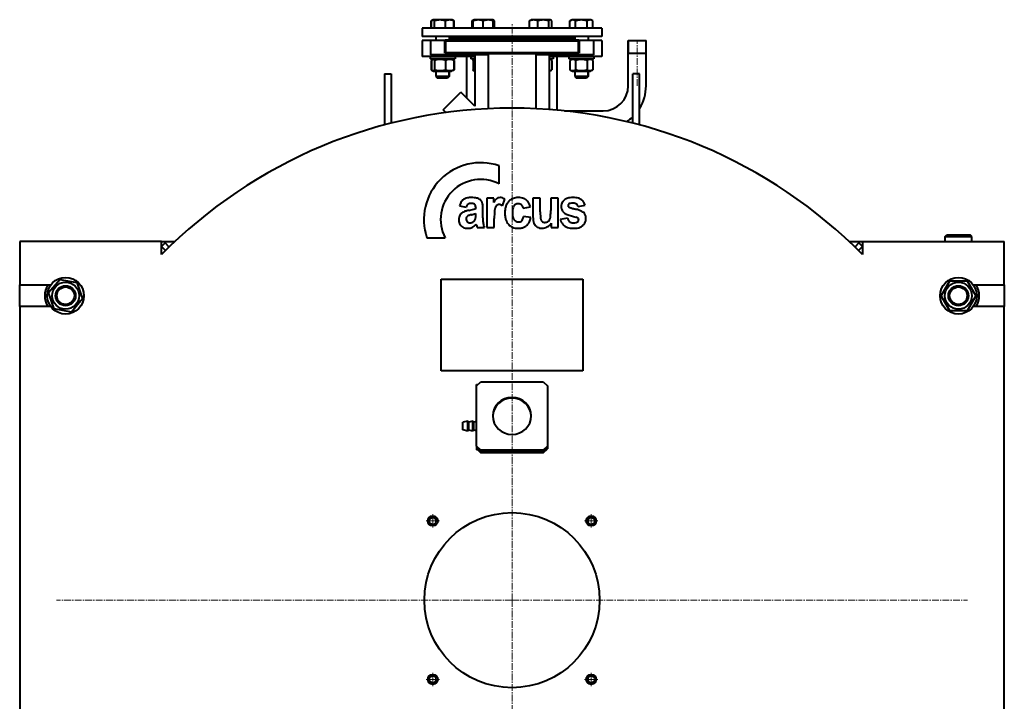
# Model space of a CAD drawing. Units: millimetres. Extents: x -242 to 3857, y -2013 to 1406.
# Drawn here: x 2675 to 3855, y 589 to 1406 of the extents above; entities that cross this region are included whole.
import ezdxf

# ---------------------------------------------------------------- set-up
doc = ezdxf.new("R2010")
doc.units = ezdxf.units.MM
for name, pattern in [('K5LT_AXLED', [12.583643, 8.083643, -1.5, 1.5, -1.5]), ('K5LT_BASIC', [0]), ('K5LT_THIN', [0])]:
    doc.linetypes.add(name, pattern=pattern)

# ---------------------------------------------------------------- blocks, each defined once
blk = doc.blocks.new('U0')
at = {"color": 30, "linetype": 'K5LT_AXLED', "lineweight": 20, "true_color": 0xff8000}
for q in [(3161.9, 805), (3169.9, 813), (3169.9, 797), (3177.9, 805)]:
    blk.add_line((3169.9, 805), q, dxfattribs=at)
blk = doc.blocks.new('U1')
at = {"color": 30, "linetype": 'K5LT_AXLED', "lineweight": 20, "true_color": 0xff8000}
for q in [(3351.9, 805), (3359.9, 813), (3359.9, 797), (3367.9, 805)]:
    blk.add_line((3359.9, 805), q, dxfattribs=at)
blk = doc.blocks.new('U2')
at = {"color": 30, "linetype": 'K5LT_AXLED', "lineweight": 20, "true_color": 0xff8000}
for q in [(3351.9, 615), (3359.9, 623), (3359.9, 607), (3367.9, 615)]:
    blk.add_line((3359.9, 615), q, dxfattribs=at)
blk = doc.blocks.new('U3')
at = {"color": 30, "linetype": 'K5LT_AXLED', "lineweight": 20, "true_color": 0xff8000}
for q in [(3161.9, 615), (3169.9, 623), (3169.9, 607), (3177.9, 615)]:
    blk.add_line((3169.9, 615), q, dxfattribs=at)
blk = doc.blocks.new('U4')
at = {"color": 30, "linetype": 'K5LT_AXLED', "lineweight": 20, "true_color": 0xff8000}
for q in [(3264.9, 1401), (2718.9, 710), (3264.9, 164), (3810.9, 710)]:
    blk.add_line((3264.9, 710), q, dxfattribs=at)

msp = doc.modelspace()

# ---------------------------------------------------------------- linework, layer by layer
at = {"color": 5, "linetype": 'K5LT_BASIC', "lineweight": 40, "true_color": 0x0000ff}
for p, q in [((3167.892, 1404.582), (3170.349, 1406)), ((3167.892, 1396), (3167.892, 1404.582)), ((3168.365, 1396), (3168.365, 1404.582)), ((3169.326, 1405.409), (3170.349, 1406)), ((3170.349, 1406), (3170.349, 1406)), ((3173.688, 1406), (3170.349, 1406)), ((3171.951, 1396), (3171.951, 1404.582)), ((3193.149, 1406), (3173.688, 1406)), ((3185.335, 1396), (3185.335, 1404.582)), ((3194.172, 1405.409), (3193.149, 1406)), ((3195.605, 1404.582), (3194.195, 1405.396)), ((3195.133, 1396), (3195.133, 1404.582)), ((3195.605, 1396), (3195.605, 1404.582)), ((3217.072, 1396), (3217.072, 1404.582)), ((3218.033, 1405.409), (3219.056, 1406)), ((3218.457, 1405.654), (3219.057, 1406)), ((3218.457, 1404.582), (3218.457, 1405.654)), ((3218.457, 1396), (3218.457, 1404.582)), ((3219.057, 1406), (3219.056, 1406)), ((3230.457, 1406), (3219.057, 1406)), ((3241.857, 1406), (3230.457, 1406)), ((3230.457, 1396), (3230.457, 1404.582)), ((3242.457, 1405.654), (3241.857, 1406)), ((3242.457, 1405.654), (3242.457, 1404.582)), ((3242.457, 1396), (3242.457, 1404.582)), ((3243.84, 1396), (3243.84, 1404.582)), ((3285.955, 1396), (3285.955, 1404.582)), ((3286.916, 1405.409), (3287.94, 1406)), ((3287.339, 1405.654), (3287.939, 1406)), ((3287.339, 1405.653), (3287.339, 1405.654)), ((3287.94, 1406), (3287.939, 1406)), ((3307.401, 1406), (3287.94, 1406)), ((3295.753, 1396), (3295.753, 1404.582)), ((3310.74, 1406), (3307.401, 1406)), ((3309.138, 1396), (3309.138, 1404.582)), ((3311.763, 1405.409), (3310.74, 1406)), ((3312.724, 1396), (3312.724, 1404.582)), ((3334.191, 1404.582), (3336.647, 1406)), ((3334.191, 1396), (3334.191, 1404.582)), ((3335.624, 1405.409), (3335.601, 1405.396)), ((3335.624, 1405.409), (3336.647, 1406)), ((3335.647, 1405.422), (3335.624, 1405.409)), ((3359.447, 1406), (3336.647, 1406)), ((3336.647, 1406), (3336.647, 1406)), ((3341.119, 1396), (3341.119, 1404.582)), ((3354.975, 1396), (3354.975, 1404.582)), ((3361.904, 1404.582), (3359.447, 1406)), ((3361.904, 1396), (3361.904, 1404.582)), ((3157.398, 1396), (3157.398, 1386)), ((3372.398, 1396), (3157.398, 1396)), ((3372.398, 1396), (3372.398, 1386)), ((3372.398, 1386), (3157.398, 1386)), ((3157.398, 1381), (3157.398, 1362)), ((3167.398, 1381), (3157.398, 1381)), ((3167.398, 1381), (3167.398, 1364)), ((3194.898, 1381), (3167.398, 1381)), ((3173.749, 1386), (3173.749, 1381)), ((3173.749, 1386), (3173.749, 1381)), ((3189.749, 1386), (3189.749, 1381)), ((3198.398, 1384), (3189.749, 1384)), ((3215.4, 1381), (3194.898, 1381)), ((3198.398, 1384), (3195.398, 1381)), ((3225.628, 1384), (3198.398, 1384)), ((3334.898, 1381), (3215.4, 1381)), ((3222.456, 1386), (3222.456, 1384)), ((3222.457, 1386), (3222.457, 1384)), ((3237.13, 1384), (3225.628, 1384)), ((3304.168, 1384), (3237.13, 1384)), ((3238.457, 1386), (3238.457, 1384)), ((3291.339, 1386), (3291.339, 1384)), ((3291.34, 1386), (3291.34, 1384)), ((3331.398, 1384), (3304.168, 1384)), ((3307.34, 1386), (3307.34, 1384)), ((3331.398, 1384), (3334.398, 1381)), ((3340.047, 1384), (3331.398, 1384)), ((3362.398, 1381), (3334.898, 1381)), ((3340.047, 1386), (3340.047, 1381)), ((3340.047, 1386), (3340.047, 1384)), ((3356.047, 1386), (3356.047, 1381)), ((3362.398, 1381), (3362.398, 1364)), ((3372.398, 1381), (3362.398, 1381)), ((3372.398, 1381), (3372.398, 1362)), ((3404.248, 1381), (3425.548, 1381)), ((3404.248, 1326.65), (3404.248, 1381)), ((3404.248, 1381), (3425.548, 1381)), ((3425.548, 1326.65), (3425.548, 1381)), ((3220.398, 1362), (3157.398, 1362)), ((3166.749, 1362), (3166.749, 1359)), ((3166.749, 1362), (3166.749, 1359)), ((3166.749, 1359), (3166.749, 1359)), ((3192.355, 1359), (3166.749, 1359)), ((3236.398, 1364), (3167.398, 1364)), ((3170.949, 1359), (3167.892, 1357.235)), ((3167.892, 1357.235), (3167.892, 1345.965)), ((3168.365, 1357.235), (3168.365, 1345.965)), ((3170.949, 1359), (3169.326, 1358.063)), ((3171.951, 1357.235), (3171.951, 1345.965)), ((3185.335, 1357.235), (3185.335, 1345.965)), ((3196.749, 1359), (3192.355, 1359)), ((3192.549, 1359), (3194.172, 1358.063)), ((3194.195, 1358.049), (3195.605, 1357.235)), ((3195.133, 1357.235), (3195.133, 1345.965)), ((3195.605, 1357.235), (3195.605, 1345.965)), ((3196.749, 1362), (3196.749, 1359)), ((3210.898, 1311.713), (3210.898, 1362)), ((3215.457, 1362), (3215.457, 1359)), ((3220.398, 1359), (3215.457, 1359)), ((3219.657, 1359), (3218.457, 1358.307)), ((3218.457, 1357.235), (3218.457, 1358.307)), ((3218.457, 1357.235), (3218.457, 1345.965)), ((3220.398, 1364), (3220.398, 1302.213)), ((3236.398, 1366), (3236.398, 1299.311)), ((3293.398, 1366), (3293.398, 1299.311)), ((3362.398, 1364), (3293.398, 1364)), ((3309.398, 1364), (3309.398, 1298.319)), ((3372.398, 1362), (3309.398, 1362)), ((3314.34, 1359), (3309.398, 1359)), ((3310.14, 1359), (3311.763, 1358.063)), ((3312.724, 1357.235), (3312.724, 1345.965)), ((3314.34, 1362), (3314.34, 1359)), ((3318.898, 1297.524), (3318.898, 1362)), ((3333.047, 1362), (3333.047, 1359)), ((3333.047, 1362), (3333.047, 1359)), ((3363.047, 1359), (3333.047, 1359)), ((3333.047, 1359), (3333.047, 1359)), ((3337.247, 1359), (3334.191, 1357.235)), ((3334.191, 1357.235), (3334.191, 1345.965)), ((3335.624, 1358.063), (3335.601, 1358.049)), ((3337.247, 1359), (3335.624, 1358.063)), ((3335.647, 1358.076), (3335.624, 1358.063)), ((3341.119, 1357.235), (3341.119, 1345.965)), ((3354.975, 1357.235), (3354.975, 1345.965)), ((3358.847, 1359), (3361.904, 1357.235)), ((3361.904, 1357.235), (3361.904, 1345.965)), ((3363.047, 1362), (3363.047, 1359)), ((3404.248, 1366), (3425.548, 1366)), ((3167.892, 1345.965), (3170.949, 1344.2)), ((3195.605, 1345.965), (3194.195, 1345.151)), ((3218.457, 1344.893), (3218.457, 1345.965)), ((3334.191, 1345.965), (3337.247, 1344.2)), ((3361.904, 1345.965), (3358.847, 1344.2)), ((3111.96, 1341), (3111.96, 1301)), ((3111.96, 1341), (3119.96, 1341)), ((3119.96, 1341), (3119.96, 1301)), ((3169.326, 1345.137), (3170.949, 1344.2)), ((3170.949, 1344.2), (3170.949, 1344.2)), ((3170.949, 1344.2), (3174.112, 1344.2)), ((3173.749, 1344.2), (3173.749, 1338)), ((3173.749, 1344.2), (3173.749, 1338)), ((3173.749, 1338), (3175.749, 1336)), ((3173.749, 1338), (3175.749, 1336)), ((3173.749, 1338), (3173.749, 1338)), ((3187.406, 1338), (3173.749, 1338)), ((3174.112, 1344.2), (3192.549, 1344.2)), ((3175.749, 1336), (3175.749, 1336)), ((3185.991, 1336), (3175.749, 1336)), ((3187.749, 1336), (3185.991, 1336)), ((3189.749, 1338), (3187.406, 1338)), ((3189.749, 1338), (3187.749, 1336)), ((3189.749, 1344.2), (3189.749, 1338)), ((3194.172, 1345.137), (3192.549, 1344.2)), ((3218.457, 1344.893), (3219.657, 1344.2)), ((3219.657, 1344.2), (3220.398, 1344.2)), ((3309.398, 1344.2), (3310.14, 1344.2)), ((3311.763, 1345.137), (3310.14, 1344.2)), ((3335.601, 1345.151), (3335.624, 1345.137)), ((3335.624, 1345.137), (3337.247, 1344.2)), ((3335.624, 1345.137), (3335.647, 1345.124)), ((3337.247, 1344.2), (3358.847, 1344.2)), ((3337.247, 1344.2), (3337.247, 1344.2)), ((3340.047, 1344.2), (3340.047, 1338)), ((3340.047, 1344.2), (3340.047, 1338)), ((3340.047, 1338), (3342.047, 1336)), ((3340.047, 1338), (3342.047, 1336)), ((3356.047, 1338), (3340.047, 1338)), ((3340.047, 1338), (3340.047, 1338)), ((3354.047, 1336), (3342.047, 1336)), ((3342.047, 1336), (3342.047, 1336)), ((3356.047, 1338), (3354.047, 1336)), ((3356.047, 1344.2), (3356.047, 1338)), ((3417.836, 1341), (3409.836, 1341)), ((3409.836, 1320.426), (3409.836, 1341)), ((3417.836, 1320.426), (3417.836, 1341)), ((3182.471, 1297.713), (3203.685, 1318.926)), ((3220.398, 1302.213), (3203.685, 1318.926)), ((3409.836, 1281.92), (3409.836, 1320.426)), ((3417.836, 1279.833), (3417.836, 1320.426)), ((3111.96, 1301), (3111.96, 1279.833)), ((3119.96, 1301), (3119.96, 1281.92)), ((3185.545, 1294.639), (3182.471, 1297.713)), ((3327.681, 1296.65), (3374.248, 1296.65)), ((3249.343, 1209.118), (3249.343, 1230.799)), ((3234.905, 1191.943), (3234.905, 1156.713)), ((3243.028, 1191.943), (3234.905, 1191.943)), ((3243.028, 1186.945), (3243.028, 1191.943)), ((3290.032, 1191.943), (3290.032, 1169.592)), ((3298.8, 1191.943), (3290.032, 1191.943)), ((3298.8, 1175.715), (3298.8, 1191.943)), ((3311.307, 1191.943), (3311.307, 1177.044)), ((3320.075, 1191.943), (3311.307, 1191.943)), ((3320.075, 1156.713), (3320.075, 1191.943)), ((3201.994, 1182.659), (3209.86, 1181.132)), ((3221.464, 1180.546), (3221.464, 1179.606)), ((3253.537, 1182.79), (3256.309, 1190.942)), ((3278.396, 1179.86), (3287.035, 1181.514)), ((3344.16, 1181.895), (3352.412, 1183.549)), ((3221.464, 1171.657), (3221.464, 1173.501)), ((3229.975, 1168.281), (3230.104, 1179.151)), ((3287.422, 1168.668), (3278.783, 1170.194)), ((3214.575, 1162.436), (3214.636, 1162.436)), ((3223.141, 1156.713), (3231.909, 1156.713)), ((3234.905, 1156.713), (3243.673, 1156.713)), ((3243.673, 1156.713), (3243.673, 1167.567)), ((3311.952, 1161.975), (3311.952, 1156.713)), ((3311.952, 1156.713), (3320.075, 1156.713)), ((3331.523, 1167.905), (3322.755, 1166.506)), ((3783.898, 1146), (3785.898, 1148)), ((3783.898, 1140), (3783.898, 1146)), ((3783.898, 1146), (3783.941, 1146)), ((3783.941, 1146), (3815.898, 1146)), ((3785.898, 1148), (3785.935, 1148)), ((3785.935, 1148), (3813.898, 1148)), ((3815.898, 1146), (3813.898, 1148)), ((3815.898, 1140), (3815.898, 1146)), ((2674.898, 1140), (2674.898, 1128)), ((2844.898, 1140), (2674.898, 1140)), ((2844.898, 1128), (2844.898, 1140)), ((2844.898, 1140), (2860.918, 1140)), ((2849.141, 1138.243), (2844.898, 1134)), ((2849.71, 1129.188), (2844.898, 1134)), ((2853.994, 1133.389), (2849.141, 1138.243)), ((3163.001, 1144.456), (3184.682, 1144.456)), ((3668.878, 1140), (3684.898, 1140)), ((3680.655, 1138.243), (3675.802, 1133.389)), ((3684.898, 1134), (3680.086, 1129.188)), ((3680.655, 1138.243), (3684.898, 1134)), ((3684.898, 1140), (3684.898, 1128)), ((3684.898, 1140), (3854.898, 1140)), ((3783.898, 1140), (3783.941, 1140)), ((3783.941, 1140), (3815.898, 1140)), ((3854.898, 1128), (3854.898, 1140)), ((2674.898, 1128), (2674.898, 1088)), ((2844.898, 1124.367), (2844.898, 1128)), ((3684.898, 1128), (3684.898, 1124.367)), ((3854.898, 1088), (3854.898, 1128)), ((2674.898, 1062), (2674.898, 1088)), ((2674.898, 1088), (2712.15, 1088)), ((2709.47, 1078.833), (2723.003, 1094.608)), ((2723.003, 1094.608), (2743.431, 1090.775)), ((2743.431, 1090.775), (2750.326, 1071.167)), ((3179.898, 1095), (3349.898, 1095)), ((3179.898, 1090), (3179.898, 1095)), ((3179.898, 990), (3179.898, 1090)), ((3349.898, 1095), (3349.898, 1090)), ((3349.898, 1090), (3349.898, 990)), ((3779.113, 1075), (3789.506, 1093)), ((3789.506, 1093), (3810.29, 1093)), ((3810.29, 1093), (3820.682, 1075)), ((3817.646, 1088), (3854.898, 1088)), ((3854.898, 1088), (3854.898, 1062)), ((2716.364, 1059.225), (2709.47, 1078.833)), ((3789.506, 1057), (3779.113, 1075)), ((3820.682, 1075), (3810.29, 1057)), ((2750.326, 1071.167), (2736.793, 1055.392)), ((2674.898, 1062), (2674.898, 358)), ((2712.15, 1062), (2674.898, 1062)), ((2736.793, 1055.392), (2716.364, 1059.225)), ((3810.29, 1057), (3789.506, 1057)), ((3854.898, 1062), (3817.646, 1062)), ((3854.898, 358), (3854.898, 1062)), ((3179.898, 985), (3179.898, 990)), ((3349.898, 985), (3179.898, 985)), ((3349.898, 990), (3349.898, 985)), ((3222.398, 967.136), (3227.398, 971.966)), ((3222.398, 968.583), (3223.896, 968.583)), ((3222.398, 967.136), (3222.398, 968.583)), ((3227.398, 971.966), (3302.398, 971.966)), ((3302.398, 971.966), (3307.398, 967.136)), ((3222.398, 894.692), (3222.398, 967.136)), ((3307.398, 967.136), (3307.398, 894.692)), ((3211.898, 924.749), (3205.898, 923.249)), ((3205.898, 915.159), (3205.898, 923.249)), ((3213.098, 923.549), (3211.898, 924.749)), ((3211.898, 913.962), (3211.898, 924.749)), ((3217.898, 924.749), (3213.098, 923.549)), ((3213.098, 914.92), (3213.098, 923.549)), ((3219.098, 923.549), (3217.898, 924.749)), ((3217.898, 913.962), (3217.898, 924.749)), ((3222.398, 924.374), (3219.098, 923.549)), ((3219.098, 914.92), (3219.098, 923.549)), ((3205.898, 914.249), (3205.898, 915.159)), ((3211.898, 912.749), (3205.898, 914.249)), ((3211.898, 912.749), (3211.898, 913.962)), ((3213.098, 913.949), (3211.898, 912.749)), ((3213.098, 913.949), (3213.098, 914.92)), ((3217.898, 912.749), (3213.098, 913.949)), ((3217.898, 912.749), (3217.898, 913.962)), ((3219.098, 913.949), (3217.898, 912.749)), ((3219.098, 913.949), (3219.098, 914.92)), ((3222.398, 913.124), (3219.098, 913.949)), ((3222.398, 894.692), (3222.398, 893.915)), ((3227.398, 889.862), (3222.398, 894.692)), ((3222.398, 893.915), (3227.398, 889.086)), ((3222.398, 893.915), (3222.398, 890.139)), ((3226.308, 890.139), (3222.398, 890.139)), ((3223.896, 890.139), (3227.398, 886.756)), ((3227.398, 887.533), (3224.7, 890.139)), ((3302.398, 889.862), (3227.398, 889.862)), ((3227.398, 889.862), (3227.398, 889.086)), ((3302.398, 889.086), (3227.398, 889.086)), ((3302.398, 887.533), (3227.398, 887.533)), ((3227.398, 887.533), (3227.398, 886.756)), ((3302.398, 886.756), (3227.398, 886.756)), ((3307.398, 894.692), (3302.398, 889.862)), ((3302.398, 889.086), (3307.398, 893.915)), ((3307.398, 892.362), (3302.398, 887.533)), ((3302.398, 886.756), (3307.398, 891.586)), ((3302.398, 889.862), (3302.398, 889.086)), ((3302.398, 887.533), (3302.398, 886.756)), ((3307.398, 894.692), (3307.398, 893.915)), ((3307.398, 893.915), (3307.398, 892.362)), ((3307.398, 892.362), (3307.398, 891.586))]:
    msp.add_line(p, q, dxfattribs=at)
at = {"color": 150, "linetype": 'K5LT_BASIC', "lineweight": 60, "true_color": 0x0080ff}
for p, q in [((3184.898, 1381), (3184.898, 1366)), ((3344.898, 1381), (3184.898, 1381)), ((3210.898, 1381), (3213.898, 1384)), ((3213.898, 1384), (3315.898, 1384)), ((3318.898, 1381), (3315.898, 1384)), ((3344.898, 1381), (3344.898, 1366)), ((3344.898, 1366), (3184.898, 1366))]:
    msp.add_line(p, q, dxfattribs=at)
at = {"color": 7, "linetype": 'K5LT_THIN', "lineweight": 20}
for p, q in [((3404.789, 1366), (3404.789, 1381)), ((3425.007, 1366), (3425.007, 1381)), ((3174.56, 1337.188), (3174.56, 1337.188)), ((3174.561, 1344.2), (3174.561, 1338)), ((3174.561, 1338), (3174.561, 1337.188)), ((3188.937, 1344.2), (3188.937, 1338)), ((3188.937, 1338), (3188.937, 1337.188)), ((3340.859, 1344.2), (3340.859, 1338)), ((3340.859, 1338), (3340.859, 1337.188)), ((3340.859, 1337.188), (3340.859, 1337.188)), ((3355.235, 1344.2), (3355.235, 1338)), ((3355.235, 1338), (3355.235, 1337.188))]:
    msp.add_line(p, q, dxfattribs=at)
at = {"color": 30, "linetype": 'K5LT_AXLED', "lineweight": 20, "true_color": 0xff8000}
msp.add_line((3414.898, 1326.65), (3414.898, 1381), dxfattribs=at)
at = {"color": 5, "linetype": 'K5LT_BASIC', "lineweight": 40, "true_color": 0x0000ff}
for centre, radius in [((2729.898, 1075), 22), ((2729.898, 1075), 16.2), ((2729.898, 1075), 12), ((3799.898, 1075), 22), ((3799.898, 1075), 16.2), ((3799.898, 1075), 12), ((2729.898, 1075), 10.5), ((3799.898, 1075), 10.5), ((3264.898, 710), 105), ((3169.898, 805), 6), ((3169.898, 805), 5.788), ((3169.898, 805), 4.188), ((3359.898, 805), 6), ((3359.898, 805), 5.788), ((3359.898, 805), 4.188), ((3169.898, 615), 6), ((3169.898, 615), 5.788), ((3169.898, 615), 4.188), ((3359.898, 615), 6), ((3359.898, 615), 5.788), ((3359.898, 615), 4.188)]:
    msp.add_circle(centre, radius, dxfattribs=at)
for centre, radius, start, end in [((3374.248, 1326.65), 30, 270, 0), ((3374.248, 1326.65), 51.3, 328.17612, 0), ((3264.898, 710), 590, 44.613188, 135.386812), ((3374.248, 1326.65), 51.3, 303.266363, 313.925908), ((3227.343, 1166.456), 68, 71.123496, 198.876504), ((3227.343, 1166.456), 48, 62.720387, 207.279613), ((3213.683, 1179.823), 12.652, 100.314784, 115.404344), ((3216.25, 1165.714), 26.992, 90, 100.314784), ((3216.25, 1153.969), 38.737, 84.689329, 90), ((3218.074, 1173.587), 19.035, 77.110526, 84.689329), ((3219.605, 1180.278), 12.171, 66.861975, 77.110526), ((3250.285, 1186.369), 6.285, 111.663684, 134.571989), ((3250.555, 1185.688), 7.018, 90, 111.663684), ((3250.555, 1182.95), 9.757, 72.949752, 90), ((3249.944, 1180.957), 11.841, 57.483035, 72.949752), ((3272.344, 1174.325), 18.381, 90, 108.202733), ((3272.344, 1169.684), 23.022, 81.150605, 90), ((3273.605, 1177.786), 14.823, 70.115947, 81.150605), ((3334.967, 1180.7), 11.712, 106.58805, 127.288749), ((3336.366, 1176.002), 16.614, 97.208764, 106.58805), ((3337.807, 1164.607), 28.099, 90, 97.208764), ((3337.807, 1158.998), 33.709, 83.368166, 90), ((3339.633, 1174.702), 17.898, 74.262463, 83.368166), ((3341.113, 1179.952), 12.444, 61.95013, 74.262463), ((3220.885, 1177.748), 19.519, 156.294739, 165.428976), ((3214.885, 1180.383), 12.965, 145.081299, 156.294739), ((3213.293, 1181.494), 11.025, 130.741622, 145.081299), ((3212.392, 1182.539), 9.644, 115.404344, 130.741622), ((3219.152, 1178.123), 9.768, 144.461845, 162.056364), ((3214.308, 1181.583), 3.815, 116.130584, 144.461845), ((3214.779, 1180.623), 4.884, 101.076474, 116.130584), ((3215.569, 1176.586), 8.998, 90, 101.076474), ((3215.569, 1169.85), 15.734, 81.506586, 90), ((3217.047, 1179.747), 5.727, 67.406303, 81.506586), ((3217.99, 1182.012), 3.274, 45.942332, 67.406303), ((3218.006, 1182.028), 3.251, 24.403035, 45.942332), ((3216.671, 1181.423), 4.716, 9.996837, 24.403035), ((3211.697, 1180.546), 9.768, 0, 9.996837), ((3220.201, 1181.672), 10.654, 55.906302, 66.861975), ((3220.786, 1182.537), 9.611, 42.417679, 55.906302), ((3222.778, 1184.357), 6.913, 26.498673, 42.417679), ((3223.719, 1184.826), 5.861, 17.444557, 26.498673), ((3217.444, 1182.854), 12.439, 11.233025, 17.444557), ((3210.625, 1181.5), 19.391, 4.28876, 11.233025), ((3179.305, 1179.151), 50.799, 0, 4.28876), ((3269.455, 1171.4), 30.66, 143.897, 149.533467), ((3257.408, 1176.122), 13.402, 161.98155, 175.541431), ((3253.826, 1177.287), 9.635, 148.521163, 161.98155), ((3253.746, 1182.856), 11.217, 134.571989, 143.897), ((3248.957, 1180.269), 3.925, 127.361549, 148.521163), ((3249.166, 1179.995), 4.27, 107.697258, 127.361549), ((3249.467, 1179.05), 5.262, 90, 107.697258), ((3249.467, 1179.229), 5.083, 69.492013, 90), ((3247.616, 1174.279), 10.368, 55.172324, 69.492013), ((3276.377, 1175.942), 19.897, 160.051306, 171.129105), ((3273.29, 1177.062), 16.613, 145.40607, 160.051306), ((3271.399, 1178.366), 14.316, 129.622515, 145.40607), ((3270.762, 1179.135), 13.317, 108.202733, 129.622515), ((3277.972, 1176.737), 12.482, 161.989492, 172.719725), ((3273.573, 1178.167), 7.855, 142.515688, 161.989492), ((3272.084, 1179.309), 5.979, 120.160656, 142.515688), ((3272.038, 1179.389), 5.887, 104.079331, 120.160656), ((3272.471, 1177.661), 7.668, 90, 104.079331), ((3272.471, 1177.101), 8.229, 85.657963, 90), ((3272.571, 1178.426), 6.9, 80.916056, 85.657963), ((3272.762, 1179.62), 5.691, 59.422381, 80.916056), ((3273.139, 1180.257), 4.95, 36.356627, 59.422381), ((3272.465, 1179.761), 5.787, 20.875721, 36.356627), ((3268.689, 1178.321), 9.829, 9.011606, 20.875721), ((3274.501, 1180.263), 12.188, 55.390651, 70.115947), ((3274.76, 1180.637), 11.734, 40.381263, 55.390651), ((3273.267, 1179.368), 13.693, 26.392655, 40.381263), ((3265.914, 1175.719), 21.901, 15.342013, 26.392655), ((3335.097, 1181.854), 11.181, 165.409793, 180), ((3335.682, 1181.854), 11.766, 180, 192.196848), ((3333.509, 1182.267), 9.54, 149.607052, 165.409793), ((3333.986, 1181.987), 10.094, 127.288749, 149.607052), ((3334.671, 1183.139), 2.632, 172.590372, 180), ((3334.121, 1183.139), 2.082, 180, 199.008129), ((3334.294, 1183.189), 2.252, 164.57865, 172.590372), ((3334.149, 1183.228), 2.101, 144.379965, 164.57865), ((3334.11, 1183.136), 2.071, 199.008129, 218.069078), ((3334.669, 1182.856), 2.741, 126.715609, 144.379965), ((3334.38, 1183.347), 2.414, 218.069078, 224.911213), ((3334.793, 1183.758), 2.996, 224.911213, 231.051935), ((3334.277, 1183.149), 2.198, 231.521729, 241.929628), ((3335.529, 1181.474), 4.365, 101.904768, 124.917898), ((3337.234, 1188.693), 8.481, 241.929628, 247.223127), ((3339.85, 1194.924), 15.239, 247.223127, 251.139574), ((3337.96, 1169.941), 16.152, 90, 101.904768), ((3348.89, 1221.389), 43.205, 251.139574, 253.465227), ((3337.96, 1175.845), 10.247, 74.645008, 90), ((3339.462, 1181.315), 4.575, 51.577156, 74.645008), ((3339.327, 1181.144), 4.793, 31.684104, 51.577156), ((3337.918, 1180.275), 6.448, 14.555133, 31.684104), ((3342.435, 1182.434), 9.632, 47.947559, 61.95013), ((3341.824, 1181.757), 10.544, 30.284628, 47.947559), ((3338.226, 1179.655), 14.711, 15.348045, 30.284628), ((3213.043, 1166.238), 11.952, 166.034049, 180), ((3210.827, 1166.789), 9.668, 150.496643, 166.034049), ((3209.535, 1167.52), 8.184, 125.98812, 150.496643), ((3213.434, 1162.151), 14.819, 107.837709, 125.98812), ((3218.285, 1147.078), 30.654, 104.344905, 107.837709), ((3213.509, 1167.345), 3.634, 152.670331, 166.850857), ((3213.655, 1167.27), 3.798, 139.068195, 152.670331), ((3223.311, 1127.423), 50.941, 101.635611, 104.344905), ((3214.624, 1166.43), 5.081, 127.31478, 139.068195), ((3214.226, 1166.734), 4.6, 109.019231, 125.666837), ((3223.937, 1138.561), 34.399, 102.950162, 109.019231), ((3194.488, 1269.182), 93.719, 281.415444, 285.197643), ((3187.664, 1296.304), 127.461, 282.950162, 283.11438), ((3190.604, 1283.684), 114.502, 283.11438, 283.287641), ((3192.085, 1277.413), 108.059, 283.287641, 283.489704), ((3195.046, 1265.07), 95.366, 283.489704, 283.704795), ((3200.857, 1241.239), 70.837, 283.704795, 285.797783), ((3214.851, 1194.221), 16.042, 285.197643, 294.347455), ((3214.589, 1192.704), 20.396, 285.797783, 289.698808), ((3205.59, 1170.043), 15.834, 351.653581, 355.734558), ((3195.946, 1170.763), 25.505, 355.734558, 358.273844), ((3166.276, 1171.657), 55.189, 358.273844, 0), ((3308.792, 1168.281), 78.818, 180, 183.241081), ((3367.124, 1167.567), 123.451, 175.541431, 180), ((3287.34, 1174.23), 30.993, 171.129105, 180), ((3286.387, 1174.23), 30.04, 180, 190.016174), ((3275.365, 1172.284), 18.847, 190.016174, 202.670915), ((3292.444, 1174.888), 27.071, 172.719725, 180), ((3299.285, 1174.888), 33.912, 180, 185.642718), ((3282.293, 1173.209), 16.837, 185.642718, 193.654105), ((3276.956, 1171.913), 11.345, 193.654105, 204.513459), ((3264.239, 1172.726), 14.763, 334.46915, 350.126899), ((3263.481, 1173.692), 24.462, 339.064917, 348.147779), ((3320.348, 1169.592), 30.317, 180, 191.044815), ((3455.381, 1175.715), 156.581, 180, 182.272204), ((3318.882, 1170.299), 19.975, 182.272204, 188.636768), ((3305.46, 1169.231), 5.473, 342.186857, 350.153849), ((3290.573, 1171.815), 20.582, 350.153849, 354.259693), ((3272.165, 1173.665), 39.083, 354.259693, 357.995354), ((3175.622, 1177.044), 135.686, 357.995354, 0), ((3332.864, 1181.245), 8.884, 192.196848, 206.242265), ((3332.622, 1181.125), 8.613, 206.242265, 220.702259), ((3333.937, 1182.257), 10.349, 220.702259, 233.888242), ((3334.602, 1183.176), 11.483, 233.911272, 251.143386), ((3367.388, 1279.172), 112.923, 251.143386, 256.619957), ((3354.29, 1239.576), 62.177, 253.465227, 254.604273), ((3365.218, 1279.261), 103.339, 254.604273, 255.487805), ((3370.254, 1298.718), 123.437, 255.487805, 255.884115), ((3377.948, 1329.312), 154.984, 255.884115, 256.237797), ((3328.057, 1125.614), 54.735, 73.905278, 76.237797), ((3337.651, 1154.962), 14.798, 66.994964, 75.899611), ((3332.665, 1141.584), 38.113, 71.109951, 73.905278), ((3342.537, 1166.468), 2.297, 44.269307, 66.994964), ((3336.209, 1151.941), 27.167, 62.472872, 71.109951), ((3344.026, 1166.94), 10.253, 48.391692, 62.472872), ((3345.67, 1168.936), 7.669, 24.070509, 47.669693), ((3343.287, 1167.872), 10.28, 3.7238, 24.070509), ((3340.585, 1167.696), 12.987, 1.821478, 3.7238), ((3213.789, 1166.238), 12.697, 180, 191.009033), ((3211.034, 1165.702), 9.89, 191.009033, 203.488119), ((3210.994, 1165.684), 9.847, 203.488119, 222.079173), ((3210.656, 1165.379), 9.391, 222.079173, 241.120281), ((3210.81, 1165.658), 9.71, 241.120281, 257.046978), ((3214.083, 1167.211), 4.223, 166.850857, 180), ((3214.707, 1167.211), 4.847, 180, 202.498526), ((3214.768, 1167.237), 4.913, 202.498526, 224.843412), ((3214.383, 1166.854), 4.371, 224.843412, 247.906096), ((3211.917, 1168.069), 12.247, 270, 295.004529), ((3214.626, 1167.451), 5.015, 247.906096, 269.417435), ((3214.636, 1168.737), 6.301, 270, 290.355463), ((3213.898, 1170.727), 8.424, 290.355463, 307.936926), ((3210.317, 1171.498), 16.03, 295.004529, 316.818443), ((3215.121, 1169.024), 6.329, 308.679342, 326.18854), ((3215.762, 1168.595), 5.558, 326.18854, 344.883686), ((3216.628, 1168.424), 4.678, 344.141781, 351.653581), ((3217.462, 1158.957), 4.808, 15.760812, 19.066362), ((3178.604, 1147.99), 45.184, 14.682652, 15.760812), ((3284.074, 1176.213), 63.997, 195.191532, 196.87025), ((3239.524, 1162.703), 17.444, 196.87025, 200.085959), ((3249.865, 1164.944), 19.796, 183.241081, 189.710767), ((3246.546, 1164.376), 16.429, 189.710767, 197.645386), ((3255.841, 1167.332), 26.183, 197.645386, 203.928771), ((3273.687, 1171.583), 17.029, 202.670915, 206.26699), ((3272.687, 1171.089), 15.914, 206.26699, 209.987016), ((3271.978, 1170.68), 15.095, 209.987016, 228.47727), ((3270.98, 1169.554), 13.59, 228.47727, 247.973851), ((3271.314, 1170.379), 14.481, 247.973851, 259.774834), ((3272.492, 1169.877), 6.439, 204.513459, 218.944397), ((3272.379, 1169.786), 6.294, 218.944397, 244.881737), ((3272.553, 1170.157), 6.704, 244.881737, 270), ((3272.553, 1170.146), 6.692, 270, 287.287491), ((3273.054, 1168.539), 5.01, 287.287491, 307.294319), ((3273.082, 1168.502), 4.963, 307.294319, 334.46915), ((3273.808, 1169.407), 13.41, 282.180705, 297.512355), ((3274.427, 1168.219), 12.07, 297.512355, 313.196044), ((3273.282, 1169.439), 13.743, 313.196044, 327.888327), ((3271.223, 1170.73), 16.173, 327.888327, 339.064917), ((3300.507, 1165.719), 10.101, 191.044815, 210.239729), ((3299.362, 1165.052), 8.776, 210.239729, 225.635002), ((3299.963, 1165.667), 9.636, 225.635002, 240.323358), ((3300.524, 1166.65), 10.768, 240.323358, 255.788418), ((3305.189, 1168.219), 6.125, 188.636768, 200.5943), ((3304.111, 1167.814), 4.974, 200.5943, 213.869403), ((3303.815, 1167.615), 4.616, 213.869403, 236.389131), ((3301.008, 1168.315), 12.493, 270, 299.344421), ((3303.903, 1167.747), 4.775, 236.389131, 258.526465), ((3304.11, 1168.767), 5.816, 258.526465, 264.584261), ((3304.247, 1170.22), 7.275, 264.584261, 270), ((3304.247, 1169.7), 6.755, 270, 288.536323), ((3304.278, 1169.61), 6.661, 288.536323, 307.205429), ((3300.412, 1169.374), 13.708, 299.344421, 327.33031), ((3303.912, 1170.091), 7.264, 307.205429, 323.969426), ((3304.806, 1169.441), 6.159, 323.969426, 342.186857), ((3336.235, 1169.815), 13.88, 193.792614, 221.913021), ((3335.744, 1169.375), 13.22, 221.913021, 250.740797), ((3337.028, 1173.048), 17.112, 250.740797, 261.513417), ((3340.583, 1169.788), 9.253, 191.742546, 204.463326), ((3337.658, 1168.457), 6.04, 204.463326, 220.226023), ((3337.037, 1167.932), 5.227, 220.226023, 243.387786), ((3338.063, 1169.981), 7.518, 243.387786, 262.659657), ((3338.413, 1172.694), 10.253, 262.659657, 266.533225), ((3338.567, 1175.236), 12.8, 266.533225, 270), ((3338.567, 1175.138), 12.703, 270, 284.766281), ((3340.505, 1167.786), 5.099, 284.766281, 308.17012), ((3340.564, 1171.031), 15.036, 279.881501, 293.0562), ((3341.644, 1166.235), 3.177, 309.30115, 328.029896), ((3342.39, 1166.487), 2.392, 30.39764, 41.506704), ((3341.813, 1166.13), 2.978, 328.029896, 347.380195), ((3342.382, 1166.482), 2.402, 19.310951, 30.39764), ((3342.201, 1166.418), 2.594, 9.017418, 19.310951), ((3341.401, 1166.222), 3.4, 347.380195, 353.983744), ((3341.426, 1166.295), 3.378, 0, 9.017418), ((3340.709, 1166.295), 4.095, 353.983744, 0), ((3341.71, 1168.341), 12.112, 293.0562, 311.187859), ((3341.847, 1168.184), 11.904, 311.187859, 329.478978), ((3343.157, 1167.412), 10.384, 329.478978, 345.077987), ((3342.231, 1167.659), 11.341, 345.077987, 0), ((3339.407, 1167.659), 14.165, 0, 1.821478), ((3211.917, 1170.471), 14.649, 257.046978, 270), ((3272.165, 1175.093), 19.271, 259.774834, 270), ((3272.165, 1177.02), 21.198, 270, 282.180705), ((3301.008, 1168.561), 12.739, 255.788418, 270), ((3338.567, 1183.364), 27.542, 261.513417, 270), ((3338.567, 1182.499), 26.677, 270, 279.881501), ((2729.898, 1075), 25, 148.667749, 211.332251), ((3799.898, 1075), 25, 328.667749, 31.332251)]:
    msp.add_arc(centre, radius, start, end, dxfattribs=at)
at = {"color": 7, "linetype": 'K5LT_THIN', "lineweight": 20}
for centre, radius in [((2729.898, 1075), 10.917), ((3799.898, 1075), 10.917), ((3169.898, 805), 5), ((3359.898, 805), 5), ((3169.898, 615), 5), ((3359.898, 615), 5)]:
    msp.add_arc(centre, radius, 70, 340, dxfattribs=at)
at = {"color": 5, "linetype": 'K5LT_BASIC', "lineweight": 40, "true_color": 0x0000ff}
for centre, start_param, end_param in [((3264.898, 930.914), -3.14159265, 0), ((3264.898, 930.137), -3.12411682, -0.01747584), ((3264.898, 930.914), 0, 3.14159265)]:
    msp.add_ellipse(centre, major_axis=(-23, 0), ratio=0.96592583, start_param=start_param, end_param=end_param, dxfattribs=at)
for points in [[(3168.871, 1405.083), (3168.542, 1404.937), (3168.215, 1404.768), (3167.892, 1404.582)], [(3195.605, 1404.582), (3195.282, 1404.768), (3194.955, 1404.937), (3194.627, 1405.082)], [(3218.456, 1405.083), (3217.991, 1404.937), (3217.529, 1404.768), (3217.072, 1404.582)], [(3190.733, 1381), (3190.743, 1381.085), (3190.749, 1381.166), (3190.749, 1381.242)], [(3339.047, 1381.242), (3339.047, 1381.166), (3339.053, 1381.085), (3339.063, 1381)], [(3168.871, 1357.736), (3168.542, 1357.591), (3168.215, 1357.422), (3167.892, 1357.235)], [(3195.605, 1357.235), (3195.282, 1357.422), (3194.956, 1357.591), (3194.627, 1357.736)], [(3220.397, 1357.797), (3219.744, 1357.639), (3219.096, 1357.449), (3218.457, 1357.235)], [(3167.892, 1345.965), (3168.216, 1345.778), (3168.542, 1345.609), (3168.872, 1345.463)], [(3194.627, 1345.464), (3194.956, 1345.609), (3195.282, 1345.778), (3195.605, 1345.965)], [(3218.457, 1345.965), (3219.097, 1345.751), (3219.745, 1345.561), (3220.398, 1345.402)]]:
    msp.add_open_spline(points, degree=3, dxfattribs=at)
for points, knots in [([(3169.326, 1405.409), (3169.206, 1405.34), (3168.882, 1405.115), (3168.563, 1404.803), (3168.365, 1404.582)], [0, 0, 0, 0, 1.84698804, 5, 5, 5, 5]), ([(3171.951, 1404.582), (3171.722, 1404.837), (3171.42, 1405.127), (3171.069, 1405.365), (3170.871, 1405.477), (3170.669, 1405.567), (3170.438, 1405.631), (3170.22, 1405.658), (3170.01, 1405.651), (3169.811, 1405.615), (3169.583, 1405.543), (3169.422, 1405.465), (3169.326, 1405.409)], [0, 0, 0, 0, 3.501327, 4.56774099, 5.22398434, 6.44417418, 7.5456132, 8.62937548, 9.65005531, 10.61610558, 11.56624238, 13, 13, 13, 13]), ([(3185.335, 1404.582), (3184.878, 1404.718), (3184.204, 1404.904), (3183.229, 1405.135), (3182.557, 1405.273), (3181.765, 1405.411), (3181.133, 1405.5), (3180.38, 1405.58), (3179.689, 1405.631), (3178.874, 1405.658), (3178.093, 1405.651), (3177.348, 1405.615), (3176.625, 1405.554), (3175.8, 1405.454), (3174.661, 1405.27), (3173.338, 1404.976), (3172.371, 1404.707), (3171.951, 1404.582)], [0, 0, 0, 0, 1.88979329, 2.77228609, 3.97396019, 4.61319913, 5.96225261, 6.50830656, 7.62070709, 8.71525498, 9.7460926, 10.72175699, 11.68134955, 12.62902123, 14.02181603, 16.25990907, 18, 18, 18, 18]), ([(3195.133, 1404.582), (3194.799, 1404.718), (3194.242, 1404.928), (3193.412, 1405.191), (3192.798, 1405.349), (3192.182, 1405.477), (3191.632, 1405.567), (3191, 1405.631), (3190.403, 1405.658), (3189.832, 1405.651), (3189.286, 1405.615), (3188.757, 1405.554), (3188.153, 1405.454), (3187.319, 1405.27), (3186.35, 1404.976), (3185.643, 1404.707), (3185.335, 1404.582)], [0, 0, 0, 0, 1.78480478, 2.95448046, 4.35691028, 4.98286377, 6.14673398, 7.19733448, 8.23107414, 9.20464301, 10.12610383, 11.03238569, 11.92740894, 13.24282625, 15.35658079, 17, 17, 17, 17]), ([(3194.172, 1405.409), (3194.292, 1405.34), (3194.616, 1405.115), (3194.934, 1404.803), (3195.133, 1404.582)], [0, 0, 0, 0, 1.84698804, 5, 5, 5, 5]), ([(3217.072, 1404.582), (3217.301, 1404.837), (3217.62, 1405.143), (3217.944, 1405.358), (3218.033, 1405.409)], [0, 0, 0, 0, 3.63010173, 5, 5, 5, 5]), ([(3230.457, 1404.582), (3230.047, 1404.718), (3229.443, 1404.904), (3228.568, 1405.135), (3227.966, 1405.273), (3227.256, 1405.411), (3226.689, 1405.5), (3226.014, 1405.58), (3225.394, 1405.631), (3224.664, 1405.658), (3223.964, 1405.651), (3223.295, 1405.615), (3222.647, 1405.554), (3221.908, 1405.454), (3220.887, 1405.27), (3219.7, 1404.976), (3218.833, 1404.707), (3218.457, 1404.582)], [0, 0, 0, 0, 1.88979329, 2.77228609, 3.97396019, 4.61319913, 5.96225261, 6.50830656, 7.62070709, 8.71525498, 9.7460926, 10.72175699, 11.68134955, 12.62902123, 14.02181603, 16.25990907, 18, 18, 18, 18]), ([(3242.457, 1404.582), (3242.047, 1404.718), (3241.443, 1404.904), (3240.568, 1405.135), (3239.966, 1405.273), (3239.256, 1405.411), (3238.689, 1405.5), (3238.014, 1405.58), (3237.394, 1405.631), (3236.664, 1405.658), (3235.964, 1405.651), (3235.295, 1405.615), (3234.647, 1405.554), (3233.908, 1405.454), (3232.887, 1405.27), (3231.7, 1404.976), (3230.833, 1404.707), (3230.457, 1404.582)], [0, 0, 0, 0, 1.88979329, 2.77228609, 3.97396019, 4.61319913, 5.96225261, 6.50830656, 7.62070709, 8.71525498, 9.7460926, 10.72175699, 11.68134955, 12.62902123, 14.02181603, 16.25990907, 18, 18, 18, 18]), ([(3242.879, 1405.409), (3242.807, 1405.451), (3242.666, 1405.522), (3242.525, 1405.574), (3242.457, 1405.594)], [0, 0, 0, 0, 2.59556517, 5, 5, 5, 5]), ([(3243.84, 1404.582), (3243.611, 1404.837), (3243.292, 1405.143), (3242.968, 1405.358), (3242.879, 1405.409)], [0, 0, 0, 0, 3.63010173, 5, 5, 5, 5]), ([(3295.753, 1404.582), (3295.419, 1404.718), (3294.862, 1404.928), (3294.033, 1405.191), (3293.419, 1405.349), (3292.803, 1405.477), (3292.252, 1405.567), (3291.62, 1405.631), (3291.024, 1405.658), (3290.452, 1405.651), (3289.906, 1405.615), (3289.377, 1405.554), (3288.773, 1405.454), (3287.939, 1405.27), (3286.971, 1404.976), (3286.263, 1404.707), (3285.955, 1404.582)], [0, 0, 0, 0, 1.78480478, 2.95448046, 4.35691028, 4.98286377, 6.14673398, 7.19733448, 8.23107414, 9.20464301, 10.12610383, 11.03238569, 11.92740894, 13.24282625, 15.35658079, 17, 17, 17, 17]), ([(3285.955, 1404.582), (3286.184, 1404.837), (3286.504, 1405.143), (3286.827, 1405.358), (3286.916, 1405.409)], [0, 0, 0, 0, 3.63010173, 5, 5, 5, 5]), ([(3309.138, 1404.582), (3308.681, 1404.718), (3308.007, 1404.904), (3307.032, 1405.135), (3306.359, 1405.273), (3305.568, 1405.411), (3304.936, 1405.5), (3304.183, 1405.58), (3303.491, 1405.631), (3302.677, 1405.658), (3301.896, 1405.651), (3301.15, 1405.615), (3300.427, 1405.554), (3299.602, 1405.454), (3298.464, 1405.27), (3297.14, 1404.976), (3296.173, 1404.707), (3295.753, 1404.582)], [0, 0, 0, 0, 1.88979329, 2.77228609, 3.97396019, 4.61319913, 5.96225261, 6.50830656, 7.62070709, 8.71525498, 9.7460926, 10.72175699, 11.68134955, 12.62902123, 14.02181603, 16.25990907, 18, 18, 18, 18]), ([(3311.763, 1405.409), (3311.69, 1405.451), (3311.544, 1405.525), (3311.322, 1405.605), (3311.101, 1405.649), (3310.886, 1405.658), (3310.682, 1405.636), (3310.486, 1405.587), (3310.263, 1405.502), (3309.985, 1405.35), (3309.597, 1405.061), (3309.307, 1404.771), (3309.138, 1404.582)], [0, 0, 0, 0, 1.0808717, 2.17001466, 3.2727646, 4.32801884, 5.3162931, 6.26990817, 7.21498792, 8.60579393, 10.40195533, 13, 13, 13, 13]), ([(3312.724, 1404.582), (3312.495, 1404.837), (3312.176, 1405.143), (3311.852, 1405.358), (3311.763, 1405.409)], [0, 0, 0, 0, 3.63010173, 5, 5, 5, 5]), ([(3341.119, 1404.582), (3340.85, 1404.737), (3340.404, 1404.972), (3339.816, 1405.224), (3339.416, 1405.365), (3339.032, 1405.477), (3338.643, 1405.567), (3338.196, 1405.631), (3337.774, 1405.658), (3337.37, 1405.651), (3336.984, 1405.615), (3336.61, 1405.554), (3336.183, 1405.454), (3335.594, 1405.27), (3334.909, 1404.976), (3334.408, 1404.707), (3334.191, 1404.582)], [0, 0, 0, 0, 2.03197676, 3.33971817, 4.35691028, 4.98286377, 6.14673398, 7.19733448, 8.23107414, 9.20464301, 10.12610383, 11.03238569, 11.92740894, 13.24282625, 15.35658079, 17, 17, 17, 17]), ([(3354.975, 1404.582), (3354.502, 1404.718), (3353.804, 1404.904), (3352.795, 1405.135), (3352.099, 1405.273), (3351.279, 1405.411), (3350.625, 1405.5), (3349.845, 1405.58), (3349.13, 1405.631), (3348.286, 1405.658), (3347.478, 1405.651), (3346.706, 1405.615), (3345.958, 1405.554), (3345.104, 1405.454), (3343.925, 1405.27), (3342.555, 1404.976), (3341.554, 1404.707), (3341.119, 1404.582)], [0, 0, 0, 0, 1.88979329, 2.77228609, 3.97396019, 4.61319913, 5.96225261, 6.50830656, 7.62070709, 8.71525498, 9.7460926, 10.72175699, 11.68134955, 12.62902123, 14.02181603, 16.25990907, 18, 18, 18, 18]), ([(3361.904, 1404.582), (3361.634, 1404.737), (3361.189, 1404.972), (3360.601, 1405.224), (3360.2, 1405.365), (3359.817, 1405.477), (3359.428, 1405.567), (3358.981, 1405.631), (3358.559, 1405.658), (3358.155, 1405.651), (3357.769, 1405.615), (3357.395, 1405.554), (3356.968, 1405.454), (3356.378, 1405.27), (3355.693, 1404.976), (3355.193, 1404.707), (3354.975, 1404.582)], [0, 0, 0, 0, 2.03197676, 3.33971817, 4.35691028, 4.98286377, 6.14673398, 7.19733448, 8.23107414, 9.20464301, 10.12610383, 11.03238569, 11.92740894, 13.24282625, 15.35658079, 17, 17, 17, 17]), ([(3190.749, 1381.242), (3190.749, 1381.366), (3190.723, 1381.566), (3190.617, 1381.778), (3190.478, 1381.904), (3190.314, 1381.975), (3190.126, 1382.005), (3189.933, 1381.997), (3189.801, 1381.976), (3189.749, 1381.965)], [0, 0, 0, 0, 2.17673692, 3.911863, 5.4142391, 6.67241555, 7.95154558, 9.21200955, 10, 10, 10, 10]), ([(3340.047, 1381.965), (3339.946, 1381.986), (3339.756, 1382.009), (3339.521, 1381.988), (3339.33, 1381.914), (3339.183, 1381.784), (3339.074, 1381.571), (3339.047, 1381.37), (3339.047, 1381.242)], [0, 0, 0, 0, 1.36658303, 2.74887627, 4.05398269, 5.46383249, 6.97526431, 9, 9, 9, 9]), ([(3169.326, 1358.063), (3169.2, 1357.99), (3168.876, 1357.763), (3168.557, 1357.45), (3168.365, 1357.235)], [0, 0, 0, 0, 1.93856458, 5, 5, 5, 5]), ([(3171.951, 1357.235), (3171.749, 1357.46), (3171.444, 1357.758), (3171.059, 1358.029), (3170.808, 1358.163), (3170.593, 1358.244), (3170.388, 1358.293), (3170.184, 1358.312), (3169.976, 1358.301), (3169.767, 1358.258), (3169.55, 1358.181), (3169.403, 1358.108), (3169.326, 1358.063)], [0, 0, 0, 0, 3.08690151, 4.61144177, 5.75030268, 6.80914529, 7.7735965, 8.77302195, 9.79683193, 10.82767329, 11.85180306, 13, 13, 13, 13]), ([(3185.335, 1357.235), (3184.669, 1357.435), (3183.63, 1357.711), (3182.339, 1357.97), (3181.581, 1358.091), (3180.927, 1358.177), (3180.269, 1358.244), (3179.501, 1358.293), (3178.742, 1358.312), (3177.966, 1358.301), (3177.185, 1358.258), (3176.408, 1358.184), (3175.64, 1358.083), (3174.634, 1357.914), (3173.4, 1357.645), (3172.43, 1357.378), (3171.951, 1357.235)], [0, 0, 0, 0, 2.6055268, 4.02084955, 4.9336382, 5.48488108, 6.49484979, 7.414784, 8.36807813, 9.34463124, 10.32789118, 11.30474933, 12.27371521, 13.23236096, 15.12615549, 17, 17, 17, 17]), ([(3195.133, 1357.235), (3194.582, 1357.46), (3193.749, 1357.758), (3192.696, 1358.029), (3192.01, 1358.163), (3191.424, 1358.244), (3190.862, 1358.293), (3190.307, 1358.312), (3189.738, 1358.301), (3189.167, 1358.258), (3188.598, 1358.184), (3187.943, 1358.066), (3186.847, 1357.802), (3185.951, 1357.487), (3185.335, 1357.235)], [0, 0, 0, 0, 2.59801481, 3.88110665, 4.83960095, 5.73074982, 6.54245647, 7.38359835, 8.24526286, 9.11284516, 9.97477882, 10.82974871, 12.09637391, 15, 15, 15, 15]), ([(3194.172, 1358.063), (3194.298, 1357.99), (3194.622, 1357.763), (3194.94, 1357.45), (3195.133, 1357.235)], [0, 0, 0, 0, 1.93856458, 5, 5, 5, 5]), ([(3311.763, 1358.063), (3311.661, 1358.122), (3311.494, 1358.201), (3311.26, 1358.273), (3311.06, 1358.306), (3310.854, 1358.31), (3310.645, 1358.283), (3310.436, 1358.225), (3310.229, 1358.137), (3309.991, 1358.004), (3309.713, 1357.803), (3309.505, 1357.615), (3309.398, 1357.509)], [0, 0, 0, 0, 1.69452505, 2.73893137, 3.83550511, 4.96293958, 6.1106713, 7.25499833, 8.39070201, 9.51522912, 11.18259106, 13, 13, 13, 13]), ([(3312.724, 1357.235), (3312.522, 1357.46), (3312.203, 1357.772), (3311.88, 1357.995), (3311.763, 1358.063)], [0, 0, 0, 0, 3.20041682, 5, 5, 5, 5]), ([(3341.119, 1357.235), (3340.729, 1357.46), (3340.14, 1357.758), (3339.396, 1358.029), (3338.91, 1358.163), (3338.496, 1358.244), (3338.099, 1358.293), (3337.706, 1358.312), (3337.304, 1358.301), (3336.9, 1358.258), (3336.498, 1358.184), (3336.035, 1358.066), (3335.26, 1357.802), (3334.626, 1357.487), (3334.191, 1357.235)], [0, 0, 0, 0, 2.59801481, 3.88110665, 4.83960095, 5.73074982, 6.54245647, 7.38359835, 8.24526286, 9.11284516, 9.97477882, 10.82974871, 12.09637391, 15, 15, 15, 15]), ([(3354.975, 1357.235), (3354.286, 1357.435), (3353.21, 1357.711), (3351.873, 1357.97), (3351.088, 1358.091), (3350.411, 1358.177), (3349.73, 1358.244), (3348.936, 1358.293), (3348.15, 1358.312), (3347.346, 1358.301), (3346.537, 1358.258), (3345.733, 1358.184), (3344.938, 1358.083), (3343.897, 1357.914), (3342.619, 1357.645), (3341.615, 1357.378), (3341.119, 1357.235)], [0, 0, 0, 0, 2.6055268, 4.02084955, 4.9336382, 5.48488108, 6.49484979, 7.414784, 8.36807813, 9.34463124, 10.32789118, 11.30474933, 12.27371521, 13.23236096, 15.12615549, 17, 17, 17, 17]), ([(3361.904, 1357.235), (3361.514, 1357.46), (3360.925, 1357.758), (3360.18, 1358.029), (3359.695, 1358.163), (3359.281, 1358.244), (3358.884, 1358.293), (3358.491, 1358.312), (3358.089, 1358.301), (3357.685, 1358.258), (3357.282, 1358.184), (3356.82, 1358.066), (3356.044, 1357.802), (3355.411, 1357.487), (3354.975, 1357.235)], [0, 0, 0, 0, 2.59801481, 3.88110665, 4.83960095, 5.73074982, 6.54245647, 7.38359835, 8.24526286, 9.11284516, 9.97477882, 10.82974871, 12.09637391, 15, 15, 15, 15]), ([(3168.365, 1345.965), (3168.566, 1345.74), (3168.885, 1345.428), (3169.209, 1345.205), (3169.326, 1345.137)], [0, 0, 0, 0, 3.20041682, 5, 5, 5, 5]), ([(3169.326, 1345.137), (3169.428, 1345.078), (3169.594, 1344.999), (3169.829, 1344.927), (3170.028, 1344.894), (3170.235, 1344.89), (3170.444, 1344.917), (3170.653, 1344.975), (3170.86, 1345.063), (3171.098, 1345.196), (3171.464, 1345.461), (3171.758, 1345.75), (3171.951, 1345.965)], [0, 0, 0, 0, 1.52246897, 2.46082998, 3.44606151, 4.45902027, 5.49021537, 6.51835148, 7.53873984, 8.54908645, 10.04715036, 13, 13, 13, 13]), ([(3171.951, 1345.965), (3172.617, 1345.765), (3173.656, 1345.489), (3174.947, 1345.23), (3175.705, 1345.109), (3176.359, 1345.023), (3177.018, 1344.956), (3177.785, 1344.907), (3178.544, 1344.888), (3179.32, 1344.899), (3180.101, 1344.942), (3180.879, 1345.016), (3181.646, 1345.117), (3182.652, 1345.286), (3183.886, 1345.555), (3184.856, 1345.822), (3185.335, 1345.965)], [0, 0, 0, 0, 2.6055268, 4.02084955, 4.9336382, 5.48488108, 6.49484979, 7.414784, 8.36807813, 9.34463124, 10.32789118, 11.30474933, 12.27371521, 13.23236096, 15.12615549, 17, 17, 17, 17]), ([(3185.335, 1345.965), (3185.886, 1345.74), (3186.72, 1345.442), (3187.772, 1345.171), (3188.458, 1345.037), (3189.044, 1344.956), (3189.606, 1344.907), (3190.162, 1344.888), (3190.73, 1344.899), (3191.302, 1344.942), (3191.871, 1345.016), (3192.525, 1345.134), (3193.621, 1345.398), (3194.518, 1345.713), (3195.133, 1345.965)], [0, 0, 0, 0, 2.59801481, 3.88110665, 4.83960095, 5.73074982, 6.54245647, 7.38359835, 8.24526286, 9.11284516, 9.97477882, 10.82974871, 12.09637391, 15, 15, 15, 15]), ([(3195.133, 1345.965), (3194.931, 1345.74), (3194.612, 1345.428), (3194.289, 1345.205), (3194.172, 1345.137)], [0, 0, 0, 0, 3.20041682, 5, 5, 5, 5]), ([(3309.398, 1345.691), (3309.538, 1345.552), (3309.757, 1345.36), (3310.054, 1345.158), (3310.281, 1345.037), (3310.495, 1344.956), (3310.701, 1344.907), (3310.904, 1344.888), (3311.112, 1344.899), (3311.322, 1344.942), (3311.539, 1345.019), (3311.686, 1345.092), (3311.763, 1345.137)], [0, 0, 0, 0, 2.37333261, 3.66344059, 4.93100555, 6.10950926, 7.18295427, 8.29532601, 9.434838, 10.582176, 11.72204392, 13, 13, 13, 13]), ([(3311.763, 1345.137), (3311.889, 1345.21), (3312.212, 1345.437), (3312.531, 1345.75), (3312.724, 1345.965)], [0, 0, 0, 0, 1.93856458, 5, 5, 5, 5]), ([(3334.191, 1345.965), (3334.581, 1345.74), (3335.17, 1345.442), (3335.914, 1345.171), (3336.399, 1345.037), (3336.813, 1344.956), (3337.211, 1344.907), (3337.604, 1344.888), (3338.005, 1344.899), (3338.41, 1344.942), (3338.812, 1345.016), (3339.275, 1345.134), (3340.05, 1345.398), (3340.684, 1345.713), (3341.119, 1345.965)], [0, 0, 0, 0, 2.59801481, 3.88110665, 4.83960095, 5.73074982, 6.54245647, 7.38359835, 8.24526286, 9.11284516, 9.97477882, 10.82974871, 12.09637391, 15, 15, 15, 15]), ([(3341.119, 1345.965), (3341.809, 1345.765), (3342.885, 1345.489), (3344.221, 1345.23), (3345.006, 1345.109), (3345.683, 1345.023), (3346.364, 1344.956), (3347.159, 1344.907), (3347.945, 1344.888), (3348.748, 1344.899), (3349.557, 1344.942), (3350.362, 1345.016), (3351.157, 1345.117), (3352.198, 1345.286), (3353.475, 1345.555), (3354.48, 1345.822), (3354.975, 1345.965)], [0, 0, 0, 0, 2.6055268, 4.02084955, 4.9336382, 5.48488108, 6.49484979, 7.414784, 8.36807813, 9.34463124, 10.32789118, 11.30474933, 12.27371521, 13.23236096, 15.12615549, 17, 17, 17, 17]), ([(3354.975, 1345.965), (3355.365, 1345.74), (3355.954, 1345.442), (3356.699, 1345.171), (3357.184, 1345.037), (3357.598, 1344.956), (3357.995, 1344.907), (3358.388, 1344.888), (3358.79, 1344.899), (3359.194, 1344.942), (3359.597, 1345.016), (3360.059, 1345.134), (3360.834, 1345.398), (3361.468, 1345.713), (3361.904, 1345.965)], [0, 0, 0, 0, 2.59801481, 3.88110665, 4.83960095, 5.73074982, 6.54245647, 7.38359835, 8.24526286, 9.11284516, 9.97477882, 10.82974871, 12.09637391, 15, 15, 15, 15])]:
    msp.add_open_spline(points, degree=3, knots=knots, dxfattribs=at)
at = {"color": 150, "linetype": 'K5LT_BASIC', "lineweight": 60, "true_color": 0x0080ff}
for points, knots in [([(3224.82, 1381), (3225.033, 1381.085), (3225.442, 1381.23), (3225.979, 1381.374), (3226.439, 1381.459), (3226.846, 1381.5), (3227.244, 1381.503), (3227.584, 1381.468), (3227.932, 1381.395), (3228.315, 1381.26), (3228.576, 1381.102), (3228.707, 1381)], [0, 0, 0, 0, 1.60467461, 3.09713101, 4.18071055, 5.32287651, 6.51930407, 7.70880231, 8.56043153, 10.0733118, 12, 12, 12, 12]), ([(3301.089, 1381), (3301.198, 1381.085), (3301.429, 1381.23), (3301.792, 1381.374), (3302.15, 1381.459), (3302.506, 1381.5), (3302.9, 1381.503), (3303.316, 1381.465), (3303.808, 1381.378), (3304.359, 1381.229), (3304.777, 1381.079), (3304.976, 1381)], [0, 0, 0, 0, 1.60467461, 3.09713101, 4.18071055, 5.32287651, 6.51930407, 7.70880231, 8.83578247, 10.50225565, 12, 12, 12, 12])]:
    msp.add_open_spline(points, degree=3, knots=knots, dxfattribs=at)

# ---------------------------------------------------------------- block references
for name in ['U4', 'U0', 'U1', 'U3', 'U2']:
    msp.add_blockref(name, (0, 0))

doc.saveas('drawing.dxf')
